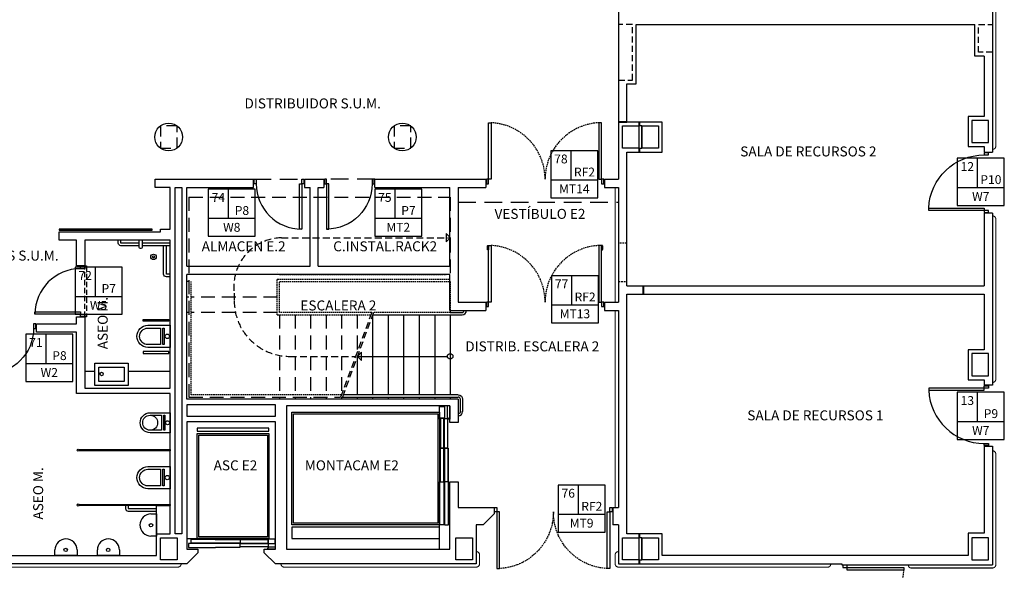
# Model space of a CAD drawing. Units: millimetres. Extents: x -98542 to -63304, y 8763 to 35323.
# Drawn here: x -90534 to -88757, y 10499 to 11492 of the extents above; entities that cross this region are included whole.
import ezdxf
from ezdxf.enums import TextEntityAlignment as Align

# ---------------------------------------------------------------- set-up
doc = ezdxf.new("R2010")
doc.units = ezdxf.units.MM
for name, pattern in [('CONTINUA', [0]), ('LÍNEAS_OCULTAS2', [4.7625, 3.175, -1.5875]), ('TRAZOS2', [0.375, 0.25, -0.125])]:
    doc.linetypes.add(name, pattern=pattern)
for name, color, linetype in [('0-INSTA', 50, 'Continuous'), ('0-MUROS', 5, 'Continuous'), ('0-PILAR', 11, 'Continuous'), ('0-SANIT', 51, 'Continuous'), ('2', 9, 'Continuous'), ('A-CAMARA', 8, 'Continuous'), ('A-Otros', 7, 'Continuous'), ('A-PASAMANOS', 31, 'Continuous'), ('A-PROYECCION', 9, 'LÍNEAS_OCULTAS2'), ('CARP-INTERIOR', 111, 'Continuous'), ('CARP-MAMPARAS', 101, 'Continuous'), ('D-TEXTO', 7, 'Continuous')]:
    doc.layers.add(name, color=color, linetype=linetype)
doc.layers.add('CARP-CENTRO', color=7, linetype='CONTINUA', true_color=0x006080)
doc.styles.add('century', font='GOTHIC.TTF')
doc.styles.add('ROMANS', font='romans.shx')

# ---------------------------------------------------------------- blocks, each defined once
blk = doc.blocks.new('ino')
for points in [[(-40, -40), (-40, 0), (0, 0), (0, -40, -1)], [(-35, -40), (-35, -17.2), (-5, -17.2), (-5, -40, -1)]]:
    blk.add_lwpolyline(points, format="xyb", close=True)
blk.add_lwpolyline([(-35, -10.8), (-5, -10.8), (-5, -12.9), (-35, -12.9)], close=True)
blk.add_circle((-20, -5.1), 3.95)
blk = doc.blocks.new('PUERT82I')
for p, q in [((5, 8), (5, 90)), ((5, 90), (9, 90)), ((9, 90), (9, 8)), ((1, 0), (1, 8)), ((1, 8), (5, 8)), ((5, 0), (1, 0)), ((9, 8), (5, 8)), ((5, 8), (5, 0)), ((87, 8), (91, 8)), ((87, 0), (87, 8)), ((91, 0), (87, 0)), ((91, 8), (91, 0))]:
    blk.add_line(p, q)
blk.add_arc((5, 8), 82, 0, 90)
blk = doc.blocks.new('pe100')
for p, q in [((-4, 0), (0, 0)), ((-4, -8), (-4, 0)), ((0, 0), (0, -8)), ((100, -8), (100, 0)), ((100, 0), (104, 0)), ((104, 0), (104, -8)), ((0, -8), (-4, -8)), ((0, -8), (0, -108)), ((4, -8), (0, -8)), ((4, -108), (4, -8)), ((104, -8), (100, -8)), ((0, -108), (4, -108))]:
    blk.add_line(p, q)
blk.add_arc((0, -8), 100, 272.2906, 0)
blk = doc.blocks.new('P-2H-210')
for points in [[(0, 209), (0, 213), (-8, 213), (-8, 209)], [(0, 204), (0, 209), (102, 209), (102, 204)], [(0, 1), (0, 5), (-8, 5), (-8, 1)], [(0, 10), (0, 5), (102, 5), (102, 10)]]:
    blk.add_lwpolyline(points, close=True)
at = {"linetype": 'TRAZOS2', "ltscale": 10}
for points in [[(0, 107, 0.398957), (102, 204, -0.949917)], [(0, 107, -0.398957), (102, 10, 0.949917)]]:
    blk.add_lwpolyline(points, format="xyb", dxfattribs=at)
blk = doc.blocks.new('urinario')
at = {"layer": '0-SANIT'}
for p, q in [((-20, -10), (-20, 0)), ((-20, 0), (20, 0)), ((20, 0), (20, -10)), ((0, -30), (0, -30))]:
    blk.add_line(p, q, dxfattribs=at)
blk.add_circle((0.5, -10), 3.1, dxfattribs=at)
for start, end in [(180, 270), (270, 0)]:
    blk.add_arc((0, -10), 20, start, end, dxfattribs=at)
blk = doc.blocks.new('RETENEDOR PTAS RF')
blk.add_lwpolyline([(0, 0), (6, 0, 0.414214), (7, 1), (7, 1, 0.414214), (6, 2), (0, 2, 0.414214), (-1, 1), (-1, 1, 0.414214)], format="xyb", close=True)

msp = doc.modelspace()

# ---------------------------------------------------------------- linework, layer by layer
at = {"layer": '0-MUROS'}
for p, q in [((-88778.08, 11702.854), (-88778.08, 11253.249)), ((-89453.079, 11623.859), (-89453.079, 11204.287)), ((-89421.079, 11483.429), (-88810.08, 11483.429)), ((-88793.08, 11426.429), (-88793.08, 11317.483)), ((-89438.079, 11307.483), (-89438.079, 11376.429)), ((-89374.079, 11307.483), (-89438.079, 11307.483)), ((-89374.079, 11253.483), (-89374.079, 11307.483)), ((-88793.08, 11317.483), (-88822.08, 11317.483)), ((-88822.08, 11317.483), (-88822.08, 11263.483)), ((-89438.079, 11011.956), (-89438.079, 11253.483)), ((-89438.079, 11253.483), (-89374.079, 11253.483)), ((-88822.08, 11263.483), (-88793.08, 11263.483)), ((-88793.08, 11263.483), (-88793.08, 11253.249)), ((-88793.08, 11263.483), (-88793.08, 11253.249)), ((-88793.08, 11253.249), (-88778.08, 11253.249)), ((-90289.312, 11204.287), (-90111.827, 11204.287)), ((-90289.312, 11189.287), (-90289.312, 11204.287)), ((-90111.827, 11189.287), (-90111.827, 11204.287)), ((-90019.827, 11204.287), (-89984.827, 11204.287)), ((-90019.827, 11204.287), (-90019.827, 11189.287)), ((-89984.827, 11204.287), (-89984.827, 11189.287)), ((-89892.827, 11204.287), (-89757.346, 11204.287)), ((-89892.827, 11189.287), (-89892.827, 11204.287)), ((-89757.346, 11204.287), (-89692.579, 11204.287)), ((-89692.579, 11204.287), (-89692.579, 11189.287)), ((-89478.579, 11204.287), (-89478.579, 11189.287)), ((-89478.579, 11204.287), (-89453.079, 11204.287)), ((-90262.312, 11189.287), (-90289.312, 11189.287)), ((-90262.312, 11114.287), (-90262.312, 11189.287)), ((-90232.312, 11047.791), (-90232.312, 11189.287)), ((-90232.312, 11189.287), (-90111.827, 11189.287)), ((-90019.827, 11189.287), (-90009.827, 11189.287)), ((-90009.827, 11047.791), (-90009.827, 11189.287)), ((-89994.827, 11189.287), (-89984.827, 11189.287)), ((-89994.827, 11047.791), (-89994.827, 11189.287)), ((-89892.827, 11189.287), (-89757.346, 11189.287)), ((-89757.346, 11047.791), (-89757.346, 11189.287)), ((-89742.343, 11189.287), (-89742.343, 11114.287)), ((-89742.343, 11189.287), (-89692.579, 11189.287)), ((-89478.579, 11189.287), (-89453.079, 11189.287)), ((-89453.079, 11189.287), (-89453.079, 10982.787)), ((-88793.08, 11143.249), (-88793.08, 11011.956)), ((-88778.08, 11143.249), (-88793.08, 11143.249)), ((-88778.08, 11143.249), (-88778.08, 10832.645)), ((-89742.343, 11135.796), (-89742.343, 10982.787)), ((-90462.528, 11094.287), (-90462.528, 11109.287)), ((-90462.528, 11109.287), (-90279.756, 11109.287)), ((-90279.756, 11109.287), (-90279.756, 11114.287)), ((-90279.756, 11114.287), (-90262.312, 11114.287)), ((-90431.209, 11094.287), (-90462.528, 11094.287)), ((-90431.209, 11047.992), (-90431.209, 11094.287)), ((-90262.312, 11094.287), (-90416.209, 11094.287)), ((-90416.209, 11094.287), (-90416.209, 11047.992)), ((-90262.312, 10827.483), (-90262.312, 11094.287)), ((-90416.209, 11047.992), (-90431.209, 11047.992)), ((-90232.312, 11047.791), (-90009.827, 11047.791)), ((-89994.827, 11047.791), (-89757.346, 11047.791)), ((-90232.312, 10807.287), (-90232.312, 11032.787)), ((-89757.346, 11032.787), (-90232.312, 11032.787)), ((-89757.346, 10967.787), (-89757.346, 11032.787)), ((-89438.079, 11011.956), (-88793.08, 11011.956)), ((-89742.343, 10982.787), (-89692.579, 10982.787)), ((-89692.579, 10982.787), (-89692.579, 10967.787)), ((-89478.579, 10982.787), (-89478.579, 10967.787)), ((-89478.579, 10982.787), (-89453.079, 10982.787)), ((-89438.079, 10564.483), (-89438.079, 10996.956)), ((-89438.079, 10996.956), (-88793.08, 10996.956)), ((-88793.08, 10996.956), (-88793.08, 10896.676)), ((-89757.346, 10967.787), (-89692.579, 10967.787)), ((-89478.579, 10967.787), (-89453.079, 10967.787)), ((-89453.079, 10967.787), (-89453.079, 10611.934)), ((-90431.209, 10943.234), (-90431.209, 10955.992)), ((-90431.209, 10955.992), (-90416.209, 10955.992)), ((-90416.209, 10955.992), (-90416.209, 10827.483)), ((-90503.721, 10928.234), (-90503.721, 10943.234)), ((-90503.721, 10943.234), (-90431.209, 10943.234)), ((-90431.209, 10928.234), (-90503.721, 10928.234)), ((-90431.209, 10817.483), (-90431.209, 10928.234)), ((-88793.08, 10896.676), (-88822.08, 10896.676)), ((-88822.08, 10896.676), (-88822.08, 10842.676)), ((-88822.08, 10842.676), (-88793.08, 10842.676)), ((-88793.08, 10842.676), (-88793.08, 10832.645)), ((-90416.209, 10827.483), (-90262.312, 10827.483)), ((-88778.08, 10832.645), (-88793.08, 10832.645)), ((-90262.312, 10817.483), (-90431.209, 10817.483)), ((-90262.312, 10564.483), (-90262.312, 10817.483)), ((-89742.343, 10807.287), (-90232.312, 10807.287)), ((-89742.343, 10807.287), (-89742.343, 10765.443)), ((-89757.346, 10795.443), (-90052.339, 10795.443)), ((-90052.339, 10795.443), (-90052.339, 10536.934)), ((-89757.35, 10765.443), (-89757.35, 10795.443)), ((-89757.35, 10765.443), (-89757.35, 10795.443)), ((-89757.346, 10765.443), (-89757.346, 10795.443)), ((-90072.343, 10766.934), (-90232.343, 10766.938)), ((-90232.343, 10766.938), (-90232.343, 10536.938)), ((-90072.343, 10536.938), (-90072.343, 10766.934)), ((-89742.343, 10765.443), (-89757.346, 10765.443)), ((-88793.08, 10722.645), (-88793.08, 10565.483)), ((-88793.08, 10722.645), (-88778.08, 10722.645)), ((-88778.08, 10722.645), (-88778.08, 10508.889)), ((-89757.346, 10536.934), (-89757.346, 10658.443)), ((-89757.346, 10658.443), (-89742.343, 10658.443)), ((-89742.343, 10658.443), (-89742.343, 10611.934)), ((-89742.343, 10611.934), (-89677.579, 10611.934)), ((-89677.579, 10611.934), (-89677.579, 10600.483)), ((-89463.579, 10611.934), (-89453.079, 10611.934)), ((-89463.579, 10611.934), (-89463.579, 10580.483)), ((-89677.579, 10600.483), (-89697.579, 10580.483)), ((-89697.579, 10580.483), (-89709.812, 10580.483)), ((-89709.812, 10580.483), (-89709.812, 10510.483)), ((-89453.079, 10580.483), (-89463.579, 10580.483)), ((-89453.079, 10580.483), (-89453.079, 10510.483)), ((-90286.812, 10525.483), (-90286.812, 10564.483)), ((-90286.812, 10564.483), (-90262.312, 10564.483)), ((-89374.079, 10564.483), (-89438.079, 10564.483)), ((-89374.079, 10525.483), (-89374.079, 10564.483)), ((-88793.08, 10565.483), (-88822.08, 10565.483)), ((-88822.08, 10565.483), (-88822.08, 10525.483)), ((-90556.312, 10525.483), (-90286.812, 10525.483)), ((-90232.343, 10536.938), (-90212.343, 10536.938)), ((-90212.343, 10530.483), (-90232.343, 10510.483)), ((-90212.343, 10536.938), (-90212.343, 10530.483)), ((-90092.343, 10530.483), (-90092.343, 10536.938)), ((-90092.343, 10536.938), (-90072.343, 10536.938)), ((-90092.343, 10536.938), (-90072.343, 10536.938)), ((-90092.343, 10530.483), (-90072.343, 10510.483)), ((-90052.339, 10536.934), (-89757.346, 10536.934)), ((-88822.08, 10525.483), (-89374.079, 10525.483)), ((-90232.343, 10510.483), (-91590.227, 10510.483)), ((-89709.812, 10510.483), (-90072.343, 10510.483)), ((-89453.079, 10510.483), (-89050.08, 10510.483)), ((-89050.08, 10510.483), (-89050.08, 10508.889)), ((-89050.08, 10508.889), (-88778.08, 10508.889))]:
    msp.add_line(p, q, dxfattribs=at)
for points in [[(-89438.079, 11376.429), (-89421.079, 11376.429), (-89421.079, 11483.429)], [(-88793.08, 11426.429), (-88810.08, 11426.429), (-88810.08, 11483.429)]]:
    msp.add_lwpolyline(points, dxfattribs=at)
for centre in [(-90264.812, 11280.483), (-89843.079, 11280.483)]:
    msp.add_circle(centre, 25, dxfattribs=at)
at = {"layer": '0-PILAR'}
for points in [[(-88785.08, 11310.483), (-88815.08, 11310.483), (-88815.08, 11270.483), (-88785.08, 11270.483)], [(-89416.079, 11260.483), (-89446.079, 11260.483), (-89446.079, 11300.483), (-89416.079, 11300.483)], [(-89411.079, 11300.483), (-89381.079, 11300.483), (-89381.079, 11260.483), (-89411.079, 11260.483)], [(-88785.08, 10889.676), (-88815.08, 10889.676), (-88815.08, 10849.676), (-88785.08, 10849.676)], [(-90279.812, 10557.483), (-90249.812, 10557.483), (-90249.812, 10517.483), (-90279.812, 10517.483)], [(-89746.812, 10557.483), (-89716.812, 10557.483), (-89716.812, 10517.483), (-89746.812, 10517.483)], [(-89446.079, 10557.483), (-89416.079, 10557.483), (-89416.079, 10517.483), (-89446.079, 10517.483)], [(-89411.079, 10557.483), (-89381.079, 10557.483), (-89381.079, 10517.483), (-89411.079, 10517.483)], [(-88785.08, 10557.483), (-88815.08, 10557.483), (-88815.08, 10517.483), (-88785.08, 10517.483)]]:
    msp.add_lwpolyline(points, close=True, dxfattribs=at)
at = {"layer": '0-SANIT'}
msp.add_line((-90283.949, 11089.287), (-90283.949, 11089.287), dxfattribs=at)
for points in [[(-90317.949, 11084.287), (-90350.949, 11084.287, -0.41421356), (-90355.949, 11089.287), (-90355.949, 11094.287)], [(-90312.949, 11094.287), (-90312.949, 11081.287, -0.41421356), (-90314.949, 11079.287), (-90315.949, 11079.287, -0.41421356), (-90317.949, 11081.287), (-90317.949, 11094.287)], [(-90263.949, 11084.287), (-90312.949, 11084.287, -0.41421356)], [(-90263.949, 11028.287), (-90268.949, 11028.287, -0.41421356), (-90273.949, 11033.287), (-90273.949, 11084.287)], [(-90342.812, 10615.483), (-90342.812, 10610.483, 0.41421356), (-90337.812, 10605.483), (-90286.812, 10605.483)]]:
    msp.add_lwpolyline(points, format="xyb", dxfattribs=at)
for points in [[(-90317.949, 11089.287), (-90350.949, 11089.287), (-90350.949, 11094.287)], [(-90263.949, 11089.287), (-90312.949, 11089.287)], [(-90263.949, 11033.287), (-90268.949, 11033.287), (-90268.949, 11084.287)], [(-90416.209, 10857.483), (-90416.209, 10827.483), (-90262.312, 10827.483), (-90262.312, 10857.483), (-90262.312, 10857.483), (-90338.014, 10857.483)], [(-90398.014, 10857.483), (-90416.209, 10857.483)], [(-90337.812, 10615.483), (-90337.812, 10610.483), (-90286.812, 10610.483)]]:
    msp.add_lwpolyline(points, dxfattribs=at)
for points in [[(-90264.476, 10948.313), (-90311.092, 10948.313), (-90311.092, 10951.563), (-90264.476, 10951.563)], [(-90264.476, 10893.496), (-90311.092, 10893.496), (-90311.092, 10890.246), (-90264.476, 10890.246)], [(-90338.014, 10872.483), (-90338.014, 10832.483), (-90398.014, 10832.483), (-90398.014, 10872.483)], [(-90345.014, 10865.483), (-90345.014, 10839.483), (-90391.014, 10839.483), (-90391.014, 10865.483)]]:
    msp.add_lwpolyline(points, close=True, dxfattribs=at)
for centre, radius in [((-90292.312, 11064.287), 5), ((-90292.312, 11064.287), 2), ((-90386.02, 10853.023), 3.096), ((-90298.312, 10764.983), 13.5)]:
    msp.add_circle(centre, radius, dxfattribs=at)
at = {"layer": '2'}
for p, q in [((-90228.312, 11019.787), (-90232.312, 11019.787)), ((-90228.312, 10991.787), (-90232.312, 10991.787)), ((-90228.312, 10963.787), (-90232.312, 10963.787)), ((-89896.812, 10959.787), (-89896.812, 10815.287)), ((-89868.812, 10959.787), (-89868.812, 10815.287)), ((-89840.812, 10959.787), (-89840.812, 10815.287)), ((-89812.812, 10959.787), (-89812.812, 10815.287)), ((-89784.812, 10959.787), (-89784.812, 10815.287)), ((-89756.812, 10959.787), (-89756.812, 10815.287)), ((-89924.812, 10883.537), (-89924.812, 10815.287)), ((-89952.812, 10811.287), (-89952.812, 10807.287)), ((-89924.812, 10811.287), (-89924.812, 10807.287)), ((-89896.812, 10811.287), (-89896.812, 10807.287)), ((-89868.812, 10811.287), (-89868.812, 10807.287)), ((-89840.812, 10811.287), (-89840.812, 10807.287)), ((-89812.812, 10811.287), (-89812.812, 10807.287)), ((-89784.812, 10811.287), (-89784.812, 10807.287)), ((-89756.812, 10811.287), (-89756.812, 10807.287)), ((-89761.398, 10773.057), (-89761.398, 10795.443)), ((-89757.346, 10795.443), (-89757.346, 10771.707)), ((-89757.346, 10795.443), (-89757.346, 10771.707)), ((-89759.698, 10773.057), (-89761.398, 10773.057)), ((-89759.698, 10771.707), (-89759.698, 10773.057)), ((-89757.346, 10771.707), (-89759.698, 10771.707)), ((-90286.812, 10564.483), (-90286.812, 10615.483)), ((-90286.812, 10615.483), (-90262.312, 10615.483)), ((-90086.079, 10536.934), (-90086.079, 10539.286)), ((-90086.079, 10539.286), (-90084.729, 10539.286)), ((-90084.729, 10540.986), (-90072.343, 10540.986)), ((-90084.729, 10539.286), (-90084.729, 10540.986)), ((-90072.343, 10536.934), (-90086.079, 10536.934)), ((-90072.343, 10536.934), (-90086.079, 10536.934))]:
    msp.add_line(p, q, dxfattribs=at)
at = {"layer": '2', "linetype": 'TRAZOS2', "ltscale": 10}
for p, q in [((-90068.812, 11032.787), (-90224.312, 11032.787)), ((-90068.812, 10959.787), (-90068.812, 11023.787)), ((-90064.812, 10811.287), (-90064.812, 10807.287)), ((-90036.812, 10811.287), (-90036.812, 10807.287)), ((-90008.812, 10811.287), (-90008.812, 10807.287)), ((-89980.812, 10811.287), (-89980.812, 10807.287))]:
    msp.add_line(p, q, dxfattribs=at)
at = {"layer": '2', "linetype": 'TRAZOS2', "ltscale": 100}
for p, q in [((-90068.812, 10991.787), (-90224.312, 10991.787)), ((-90068.812, 10963.787), (-90224.312, 10963.787)), ((-90064.812, 10959.787), (-90064.812, 10815.287)), ((-90036.812, 10959.787), (-90036.812, 10815.287)), ((-90008.812, 10959.787), (-90008.812, 10815.287)), ((-89980.812, 10959.787), (-89980.812, 10815.287)), ((-89952.812, 10959.787), (-89952.812, 10815.287)), ((-89924.812, 10959.787), (-89924.812, 10892.24))]:
    msp.add_line(p, q, dxfattribs=at)
for points in [[(-90228.312, 11172.287), (-89756.812, 11172.287), (-89756.812, 11023.787)], [(-90228.312, 11172.287), (-90228.312, 10811.287), (-89954.539, 10811.287)]]:
    msp.add_lwpolyline(points, dxfattribs=at)
at = {"layer": '2', "linetype": 'TRAZOS2', "ltscale": 10}
for points in [[(-90068.812, 11036.787), (-90068.812, 11036.787)], [(-89953.07, 10815.287), (-90224.312, 10815.287), (-90224.312, 11019.787)], [(-90068.812, 11023.787), (-89756.812, 11023.787)], [(-90064.812, 11032.787), (-89764.312, 11032.787)], [(-90064.812, 11032.787), (-90064.812, 11032.787)], [(-90064.812, 11019.787), (-89756.812, 11019.787), (-89756.812, 10963.787), (-89895.343, 10963.787)], [(-89898.539, 10963.787), (-90064.812, 10963.787), (-90064.812, 11019.787), (-90064.812, 11019.787)], [(-90068.812, 10959.787), (-89900.008, 10959.787)]]:
    msp.add_lwpolyline(points, dxfattribs=at)
at = {"layer": '2'}
for points in [[(-89756.812, 10963.787), (-89735.846, 10963.787), (-89735.346, 10963.787, 0.37824245), (-89731.815, 10967.787), (-89731.815, 10967.787)], [(-89735.846, 10959.787), (-89735.346, 10959.787, 0.41421356), (-89727.346, 10967.787), (-89727.346, 10967.787, 0)], [(-89742.343, 10815.287, -0.41421356), (-89734.343, 10807.287), (-89734.343, 10785.287)], [(-89738.343, 10785.287), (-89738.343, 10807.287, 0.41421356), (-89742.343, 10811.287)], [(-89738.343, 10785.287, -0.41421356), (-89742.343, 10781.287)], [(-89742.343, 10777.287, 0.41421356), (-89734.343, 10785.287)]]:
    msp.add_lwpolyline(points, format="xyb", dxfattribs=at)
for points in [[(-89896.812, 10959.787), (-89735.846, 10959.787)], [(-89951.343, 10811.287), (-89742.343, 10811.287)], [(-89742.343, 10815.287), (-89949.874, 10815.287)], [(-89768.201, 10719.189), (-89768.2, 10580.934), (-89775.45, 10580.934), (-89775.448, 10658.443), (-89774.826, 10658.443), (-89774.829, 10719.189), (-89774.101, 10719.189)], [(-89768.201, 10719.189), (-89768.2, 10580.934), (-89775.45, 10580.934), (-89775.448, 10658.443), (-89774.826, 10658.443), (-89774.829, 10719.189), (-89774.101, 10719.189)], [(-89767.301, 10719.189), (-89767.3, 10580.934), (-89760.05, 10580.934), (-89760.048, 10658.443), (-89760.67, 10658.443), (-89760.674, 10719.189), (-89761.401, 10719.189)], [(-89767.301, 10719.189), (-89767.3, 10580.934), (-89760.05, 10580.934), (-89760.048, 10658.443), (-89760.67, 10658.443), (-89760.674, 10719.189), (-89761.401, 10719.189)], [(-89776.35, 10536.934), (-89776.348, 10658.443), (-89775.448, 10658.443), (-89774.826, 10658.443)], [(-90232.343, 10555.938), (-90180.395, 10555.94), (-90180.395, 10555.04), (-90180.395, 10554.417)], [(-90136.121, 10546.89), (-90229.416, 10546.887), (-90229.416, 10539.637), (-90180.395, 10539.64), (-90180.395, 10540.262), (-90136.121, 10540.262), (-90136.121, 10540.99)], [(-90136.121, 10546.89), (-90229.416, 10546.887), (-90229.416, 10539.637), (-90180.395, 10539.64), (-90180.395, 10540.262), (-90136.121, 10540.262), (-90136.121, 10540.99)], [(-90136.121, 10547.79), (-90224.216, 10547.787), (-90224.216, 10555.037), (-90180.845, 10555.04), (-90180.845, 10554.417), (-90136.121, 10554.417), (-90136.121, 10553.69)], [(-90136.121, 10547.79), (-90224.216, 10547.787), (-90224.216, 10555.037), (-90180.845, 10555.04), (-90180.845, 10554.417), (-90136.121, 10554.417), (-90136.121, 10553.69)]]:
    msp.add_lwpolyline(points, dxfattribs=at)
for points in [[(-89766.848, 10773.057), (-89774.098, 10773.057), (-89774.548, 10773.057), (-89774.548, 10771.707), (-89775.898, 10771.707), (-89775.898, 10794.182), (-89766.848, 10794.182)], [(-89776.353, 10580.934), (-90042.346, 10580.934), (-90042.343, 10783.943), (-89776.35, 10783.943)], [(-89779.353, 10583.934), (-90039.346, 10583.934), (-90039.343, 10780.943), (-89779.35, 10780.943)], [(-89774.098, 10772.607), (-89774.101, 10719.189), (-89768.201, 10719.189), (-89768.198, 10772.607)], [(-89774.098, 10772.607), (-89774.101, 10719.189), (-89768.201, 10719.189), (-89768.198, 10772.607)], [(-89761.398, 10772.607), (-89761.401, 10719.189), (-89767.301, 10719.189), (-89767.298, 10772.607)], [(-89761.398, 10772.607), (-89761.401, 10719.189), (-89767.301, 10719.189), (-89767.298, 10772.607)], [(-90083.846, 10755.438), (-90213.346, 10755.438), (-90213.346, 10749.861), (-90083.846, 10749.861)], [(-90213.346, 10555.938), (-90213.346, 10745.434), (-90083.846, 10745.434), (-90083.846, 10555.934)], [(-90210.346, 10558.938), (-90210.346, 10742.434), (-90086.846, 10742.434), (-90086.846, 10558.934)], [(-89768.201, 10719.189), (-89774.829, 10719.189), (-89774.829, 10658.443), (-89768.202, 10658.443)], [(-89767.301, 10719.189), (-89760.674, 10719.189), (-89760.674, 10658.443), (-89767.302, 10658.443)], [(-90042.346, 10555.934), (-89776.354, 10555.934), (-89776.354, 10576.411), (-90042.346, 10576.411)], [(-90085.179, 10553.686), (-90136.121, 10553.69), (-90136.121, 10547.79), (-90085.179, 10547.786)], [(-90085.179, 10553.686), (-90136.121, 10553.69), (-90136.121, 10547.79), (-90085.179, 10547.786)], [(-90085.179, 10540.986), (-90136.121, 10540.99), (-90136.121, 10546.89), (-90085.179, 10546.886)], [(-90085.179, 10540.986), (-90136.121, 10540.99), (-90136.121, 10546.89), (-90085.179, 10546.886)], [(-90084.729, 10546.436), (-90084.729, 10553.686), (-90084.729, 10554.136), (-90086.079, 10554.136), (-90086.079, 10555.486), (-90073.604, 10555.486), (-90073.604, 10546.436)]]:
    msp.add_lwpolyline(points, close=True, dxfattribs=at)
at = {"layer": 'A-CAMARA'}
for p, q in [((-89453.079, 11308.483), (-89438.079, 11308.483)), ((-89453.079, 11307.483), (-89438.079, 11307.483)), ((-89416.079, 11307.483), (-89416.079, 11253.483)), ((-89415.079, 11307.483), (-89415.079, 11300.483)), ((-89411.079, 11300.483), (-89415.079, 11300.483)), ((-89411.079, 11300.483), (-89411.079, 11260.483)), ((-89415.079, 11260.483), (-89415.079, 11253.483)), ((-89415.079, 11260.483), (-89411.079, 11260.483)), ((-89409.079, 11011.956), (-89409.079, 10996.956)), ((-89408.079, 11011.956), (-89408.079, 10996.956)), ((-89416.079, 10564.483), (-89416.079, 10510.483)), ((-89415.079, 10564.483), (-89415.079, 10557.483)), ((-89411.079, 10557.483), (-89415.079, 10557.483)), ((-89411.079, 10557.483), (-89411.079, 10517.483)), ((-89415.079, 10517.483), (-89415.079, 10510.483)), ((-89415.079, 10517.483), (-89411.079, 10517.483))]:
    msp.add_line(p, q, dxfattribs=at)
at = {"layer": 'A-CAMARA', "linetype": 'TRAZOS2', "ltscale": 45}
for points in [[(-89453.079, 11383.429), (-89428.079, 11383.429), (-89428.079, 11483.429), (-89453.079, 11483.429)], [(-88778.08, 11433.429), (-88803.08, 11433.429), (-88803.08, 11483.429), (-88778.08, 11483.429)]]:
    msp.add_lwpolyline(points, dxfattribs=at)
at = {"layer": 'A-CAMARA'}
for points in [[(-90253.312, 11189.287), (-90241.312, 11189.287), (-90241.312, 10564.483), (-90253.312, 10564.483)], [(-90232.346, 10776.938), (-90072.343, 10776.938), (-90072.343, 10797.287), (-90232.346, 10797.287)]]:
    msp.add_lwpolyline(points, close=True, dxfattribs=at)
at = {"layer": 'A-Otros', "linetype": 'TRAZOS2', "ltscale": 50}
for p, q in [((-90061.56, 11098.787), (-89756.812, 11098.787)), ((-89898.539, 10963.787), (-89956.008, 10807.287)), ((-89895.343, 10963.787), (-89952.812, 10807.287)), ((-90046.562, 10884.787), (-89927.549, 10884.787))]:
    msp.add_line(p, q, dxfattribs=at)
at = {"layer": 'A-Otros'}
for p, q in [((-89764.036, 11106.287), (-89764.036, 11091.287)), ((-89924.077, 10884.787), (-89761.812, 10884.787)), ((-89916.853, 10877.287), (-89916.853, 10892.287))]:
    msp.add_line(p, q, dxfattribs=at)
at = {"layer": 'A-Otros', "linetype": 'TRAZOS2', "ltscale": 50}
msp.add_lwpolyline([(-90061.56, 11098.787, 0.4463299), (-90146.562, 10998.787), (-90146.562, 10984.787, 0.41421356), (-90046.562, 10884.787)], format="xyb", dxfattribs=at)
at = {"layer": 'A-Otros'}
for points in [[(-89764.036, 11106.287), (-89756.536, 11098.787), (-89764.036, 11091.287)], [(-89916.853, 10877.287), (-89924.353, 10884.787), (-89916.853, 10892.287)]]:
    msp.add_lwpolyline(points, dxfattribs=at)
at = {"layer": 'A-Otros', "linetype": 'LÍNEAS_OCULTAS2', "ltscale": 3}
msp.add_lwpolyline([(-90412.959, 11047.992), (-90412.959, 10955.992), (-90416.209, 10955.992), (-90416.209, 11047.992)], close=True, dxfattribs=at)
at = {"layer": 'A-Otros'}
msp.add_circle((-89756.812, 10884.787), 5, dxfattribs=at)
at = {"layer": 'A-PASAMANOS', "const_width": 2}
for points in [[(-88778.08, 11694.854), (-88778.08, 11694.854, -0.41421356), (-88772.08, 11688.854), (-88772.08, 11264.249, -0.41421356), (-88778.08, 11258.249), (-88778.08, 11258.249)], [(-88778.08, 11138.249), (-88778.08, 11138.249, -0.41421356), (-88772.08, 11132.249), (-88772.08, 10843.645, -0.41421356), (-88778.08, 10837.645)], [(-88778.08, 10714.426), (-88778.08, 10714.426, -0.41421356), (-88772.08, 10708.426), (-88772.08, 10508.889, -0.41421356), (-88778.08, 10502.889), (-88778.08, 10502.889)], [(-89709.812, 10532.483), (-89709.812, 10532.483, -0.41421356), (-89703.812, 10526.483), (-89703.812, 10510.483, -0.41421356), (-89709.812, 10504.483), (-90056.343, 10504.483, -0.41421356), (-90062.343, 10510.483), (-90062.343, 10510.483)], [(-89070.08, 10510.483), (-89070.08, 10509.483, -0.41421356), (-89075.08, 10504.483), (-89453.079, 10504.483, -0.41421356), (-89459.079, 10510.483), (-89459.079, 10526.483, -0.41421356), (-89453.079, 10532.483)], [(-90242.343, 10510.483), (-90242.343, 10510.483, -0.41421356), (-90248.343, 10504.483), (-91572.007, 10504.483, -0.41421356), (-91578.007, 10510.483)], [(-88929.921, 10508.889), (-88929.921, 10507.889, 0.41421356), (-88924.921, 10502.889), (-88778.08, 10502.889)]]:
    msp.add_lwpolyline(points, format="xyb", dxfattribs=at)
for points in [[(-89459.079, 11189.287), (-89459.079, 10982.787)], [(-89459.079, 10967.787), (-89459.079, 10611.934)]]:
    msp.add_lwpolyline(points, dxfattribs=at)
at = {"layer": 'A-PROYECCION', "linetype": 'LÍNEAS_OCULTAS2', "ltscale": 10}
for p, q in [((-90111.827, 11204.287), (-90019.827, 11204.287)), ((-89892.827, 11204.287), (-89984.827, 11204.287)), ((-89742.343, 11162.778), (-89453.079, 11162.778))]:
    msp.add_line(p, q, dxfattribs=at)
at = {"layer": 'A-PROYECCION', "ltscale": 6}
for points in [[(-90279.812, 11260.483), (-90249.812, 11260.483), (-90249.812, 11300.483), (-90279.812, 11300.483)], [(-89858.079, 11260.483), (-89828.079, 11260.483), (-89828.079, 11300.483), (-89858.079, 11300.483)]]:
    msp.add_lwpolyline(points, close=True, dxfattribs=at)
at = {"layer": 'A-PROYECCION'}
msp.add_lwpolyline([(-89438.079, 11019.787), (-89438.079, 11088.787), (-89453.079, 11088.787), (-89453.079, 11019.787)], close=True, dxfattribs=at)
at = {"layer": 'CARP-CENTRO'}
for p, q in [((-89538.634, 11203.249), (-89538.634, 11255.821)), ((-88805.094, 11189.611), (-88805.094, 11242.182)), ((-89575.338, 11203.249), (-89490.304, 11203.249)), ((-90156.837, 11133.861), (-90156.837, 11186.432)), ((-89856.348, 11133.895), (-89856.348, 11186.467)), ((-88841.799, 11189.611), (-88756.765, 11189.611)), ((-90193.542, 11133.861), (-90108.507, 11133.861)), ((-89893.053, 11133.895), (-89808.019, 11133.895)), ((-90397.241, 10993.087), (-90397.241, 11045.659)), ((-89537.504, 10977.809), (-89537.504, 11030.381)), ((-90433.945, 10993.087), (-90348.911, 10993.087)), ((-89574.209, 10977.809), (-89489.175, 10977.809)), ((-90486.157, 10871.967), (-90486.157, 10924.538)), ((-90522.862, 10871.967), (-90437.828, 10871.967)), ((-88805.094, 10767.352), (-88805.094, 10819.923)), ((-88841.799, 10767.352), (-88756.765, 10767.352)), ((-89525.408, 10600.011), (-89525.408, 10652.582)), ((-89562.113, 10600.011), (-89477.079, 10600.011))]:
    msp.add_line(p, q, dxfattribs=at)
for points in [[(-89575.338, 11170.821), (-89490.304, 11170.821), (-89490.304, 11255.821), (-89575.338, 11255.821)], [(-88841.799, 11157.182), (-88756.765, 11157.182), (-88756.765, 11242.182), (-88841.799, 11242.182)], [(-90193.542, 11101.432), (-90108.507, 11101.432), (-90108.507, 11186.432), (-90193.542, 11186.432)], [(-89893.053, 11101.467), (-89808.019, 11101.467), (-89808.019, 11186.467), (-89893.053, 11186.467)], [(-90433.945, 10960.659), (-90348.911, 10960.659), (-90348.911, 11045.659), (-90433.945, 11045.659)], [(-89574.209, 10945.381), (-89489.175, 10945.381), (-89489.175, 11030.381), (-89574.209, 11030.381)], [(-90522.862, 10839.538), (-90437.828, 10839.538), (-90437.828, 10924.538), (-90522.862, 10924.538)], [(-88841.799, 10734.923), (-88756.765, 10734.923), (-88756.765, 10819.923), (-88841.799, 10819.923)], [(-89562.113, 10567.582), (-89477.079, 10567.582), (-89477.079, 10652.582), (-89562.113, 10652.582)]]:
    msp.add_lwpolyline(points, close=True, dxfattribs=at)
at = {"layer": 'CARP-INTERIOR'}
msp.add_lwpolyline([(-90462.528, 11112.287), (-90294.528, 11112.287), (-90294.528, 11114.287), (-90462.528, 11114.287)], close=True, dxfattribs=at)
at = {"layer": 'CARP-MAMPARAS'}
for points in [[(-90426.209, 10716.483), (-90262.312, 10716.483), (-90262.312, 10714.483), (-90426.209, 10714.483)], [(-90426.209, 10617.483), (-90262.312, 10617.483), (-90262.312, 10615.483), (-90426.209, 10615.483)]]:
    msp.add_lwpolyline(points, close=True, dxfattribs=at)
for centre in [(-90428.209, 10715.483), (-90428.209, 10616.483)]:
    msp.add_circle(centre, 2, dxfattribs=at)

# ---------------------------------------------------------------- block references
at = {"layer": '0-INSTA', "xscale": -1, "rotation": 90}
msp.add_blockref('RETENEDOR PTAS RF', (-89687.58, 11083.798), dxfattribs=at)
at = {"layer": '0-INSTA', "rotation": 270}
msp.add_blockref('RETENEDOR PTAS RF', (-89483.579, 11083.798), dxfattribs=at)
at = {"layer": '0-SANIT'}
for name, p, rotation in [('ino', (-90262.312, 10900.905), 270), ('ino', (-90262.312, 10645.983), 270), ('urinario', (-90286.812, 10580.483), 270), ('urinario', (-90450.28, 10525.483), 180), ('urinario', (-90373.638, 10525.483), 180)]:
    msp.add_blockref(name, p, dxfattribs=dict(at, rotation=rotation))
at = {"layer": '0-SANIT', "xscale": 0.8999999999941792, "yscale": 0.8999999999941792, "zscale": 0.9, "rotation": 270}
msp.add_blockref('ino', (-90262.312, 10746.983), dxfattribs=at)
at = {"layer": 'CARP-INTERIOR'}
for name, p, rotation in [('P-2H-210', (-89478.579, 11204.298), 90), ('PUERT82I', (-90019.827, 11204.287), 180), ('P-2H-210', (-89478.579, 10982.798), 90), ('PUERT82I', (-90416.209, 10955.992), 90), ('pe100', (-88785.08, 10827.645), 270)]:
    msp.add_blockref(name, p, dxfattribs=dict(at, rotation=rotation))
at = {"layer": 'CARP-INTERIOR', "xscale": -1}
for name, p, rotation in [('pe100', (-88785.08, 11148.249), 270), ('PUERT82I', (-89984.827, 11204.287), 180), ('PUERT82I', (-90595.721, 10943.234), 180), ('P-2H-210', (-89463.579, 10603.934), 90)]:
    msp.add_blockref(name, p, dxfattribs=dict(at, rotation=rotation))
at = {"layer": 'CARP-INTERIOR'}
msp.add_blockref('P-2H-210', (-89040.08, 10294.889), dxfattribs=at)

# ---------------------------------------------------------------- texts
at = {"layer": 'CARP-CENTRO', "style": 'century'}
for s, p in [('78', (-89556.986, 11240.998)), ('12', (-88823.446, 11227.359)), ('RF2', (-89514.469, 11217.362)), ('P10', (-88780.929, 11203.723)), ('74', (-90175.189, 11171.609)), ('75', (-89874.7, 11171.644)), ('MT14', (-89532.821, 11187.035)), ('W7', (-88799.282, 11173.396)), ('P8', (-90132.672, 11147.973)), ('P7', (-89832.183, 11148.008)), ('W8', (-90151.025, 11117.646)), ('MT2', (-89850.536, 11117.681)), ('72', (-90415.593, 11030.836)), ('77', (-89555.857, 11015.557)), ('P7', (-90373.076, 11007.2)), ('RF2', (-89513.34, 10991.922)), ('W5', (-90391.428, 10976.873)), ('MT13', (-89531.692, 10961.595)), ('71', (-90504.509, 10909.715)), ('P8', (-90461.992, 10886.08)), ('W2', (-90480.345, 10855.753)), ('13', (-88823.446, 10805.1)), ('P9', (-88780.929, 10781.465)), ('W7', (-88799.282, 10751.138)), ('76', (-89543.76, 10637.759)), ('RF2', (-89501.243, 10614.124)), ('MT9', (-89519.596, 10583.797))]:
    msp.add_text(s, height=16, dxfattribs=at).set_placement(p, align=Align.MIDDLE_CENTER)
at = {"layer": 'D-TEXTO', "style": 'ROMANS'}
for s, p in [('DISTRIBUIDOR S.U.M.', (-90005.012, 11332.235)), ('SALA DE RECURSOS 2', (-89110.422, 11245.547)), ('VESTÍBULO E2', (-89594.757, 11132.905)), ('ALMACEN E.2', (-90129.586, 11074.395)), ('C.INSTAL.RACK2', (-89874.175, 11074.395)), ('VESTIBULO ASEOS S.U.M.', (-90609.122, 11057.664)), ('ESCALERA 2', (-89958.625, 10967.628)), ('DISTRIB. ESCALERA 2', (-89608.67, 10893.852)), ('SALA DE RECURSOS 1', (-89097.718, 10769.331)), ('ASC E2', (-90144.312, 10679.101)), ('MONTACAM E2', (-89934.392, 10679.101))]:
    msp.add_text(s, height=18, dxfattribs=at).set_placement(p, align=Align.CENTER)
for p in [(-90374.933, 10944.845), (-90491.429, 10637.423)]:
    msp.add_text('ASEO M.', height=18, rotation=90, dxfattribs=at).set_placement(p, align=Align.CENTER)

doc.saveas('drawing.dxf')
